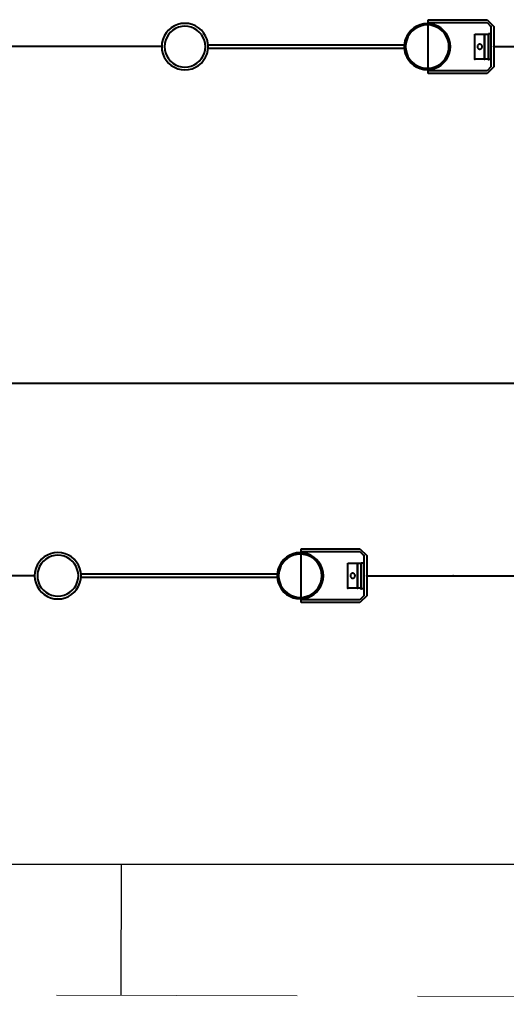
# Model space of a CAD drawing. Units: millimetres. Extents: x -13095 to -10852, y -682 to 6669.
# Drawn here: x -11575 to -11525, y 3623 to 3726 of the extents above; entities that cross this region are included whole.
import ezdxf

# ---------------------------------------------------------------- set-up
doc = ezdxf.new("R2010")
doc.units = ezdxf.units.MM
doc.linetypes.add('HIDDEN', pattern=[0.375, 0.25, -0.125])
doc.layers.add('A murs_structure', color=1, linetype='Continuous')
doc.layers.add('AT_1_SYMBOLE', color=8, linetype='Continuous')
doc.layers.add('Ligne d axe', color=8, linetype='HIDDEN', lineweight=15)
doc.layers.add('perche condamné', color=5, linetype='Continuous', true_color=0x0000ff)

# ---------------------------------------------------------------- blocks, each defined once
blk = doc.blocks.new('Perche coupe 5')
at = {"layer": 'perche condamné', "lineweight": 40}
for p, q in [((-0.3102, 0.5917), (-0.3102, 1.5754)), ((-0.1102, 1.2069), (-0.1102, 1.5754)), ((-0.6602, 1.2491), (-0.6602, 1.3389)), ((-0.6882, 1.2421), (-0.6812, 1.2491)), ((-0.6812, 1.2491), (-0.6602, 1.2491)), ((-0.6602, 1.2491), (-0.6392, 1.2491)), ((-0.6392, 1.2491), (-0.6322, 1.2421)), ((-0.6882, 1.1811), (-0.6882, 1.2421)), ((-0.6852, 1.2421), (-0.6812, 1.2461)), ((-0.6852, 1.1811), (-0.6852, 1.2421)), ((-0.6812, 1.2461), (-0.6392, 1.2461)), ((-0.6737, 1.2435), (-0.6737, 1.2461)), ((-0.6737, 1.2461), (-0.6467, 1.2461)), ((-0.6467, 1.2435), (-0.6737, 1.2435)), ((-0.6732, 1.2395), (-0.6732, 1.2435)), ((-0.6732, 1.2435), (-0.6472, 1.2435)), ((-0.6732, 1.2295), (-0.6732, 1.2395)), ((-0.6732, 1.2395), (-0.6472, 1.2395)), ((-0.6472, 1.2395), (-0.6732, 1.2395)), ((-0.6472, 1.2435), (-0.6472, 1.2395)), ((-0.6472, 1.2395), (-0.6472, 1.2295)), ((-0.6467, 1.2461), (-0.6467, 1.2435)), ((-0.6392, 1.2461), (-0.6352, 1.2421)), ((-0.6352, 1.2421), (-0.6352, 1.1811)), ((-0.6322, 1.2421), (-0.6322, 1.1811)), ((-0.6472, 1.2295), (-0.6732, 1.2295)), ((-0.6625, 1.2353), (-0.6627, 1.2349)), ((-0.6627, 1.2349), (-0.6627, 1.2345)), ((-0.6627, 1.2345), (-0.6627, 1.2341)), ((-0.6627, 1.2341), (-0.6625, 1.2338)), ((-0.6624, 1.2357), (-0.6625, 1.2353)), ((-0.6625, 1.2338), (-0.6624, 1.2334)), ((-0.6622, 1.236), (-0.6624, 1.2357)), ((-0.6624, 1.2334), (-0.6622, 1.2331)), ((-0.6619, 1.2363), (-0.6622, 1.236)), ((-0.6622, 1.2331), (-0.6619, 1.2328)), ((-0.6617, 1.2366), (-0.6619, 1.2363)), ((-0.6619, 1.2328), (-0.6617, 1.2325)), ((-0.6613, 1.2368), (-0.6617, 1.2366)), ((-0.6617, 1.2325), (-0.6613, 1.2323)), ((-0.6609, 1.2369), (-0.6613, 1.2368)), ((-0.6613, 1.2323), (-0.6609, 1.2322)), ((-0.6606, 1.237), (-0.6609, 1.2369)), ((-0.6609, 1.2322), (-0.6606, 1.2321)), ((-0.6602, 1.2371), (-0.6606, 1.237)), ((-0.6606, 1.2321), (-0.6602, 1.2321)), ((-0.6598, 1.237), (-0.6602, 1.2371)), ((-0.6602, 1.2321), (-0.6598, 1.2321)), ((-0.6594, 1.2369), (-0.6598, 1.237)), ((-0.6598, 1.2321), (-0.6594, 1.2322)), ((-0.6591, 1.2368), (-0.6594, 1.2369)), ((-0.6594, 1.2322), (-0.6591, 1.2323)), ((-0.6587, 1.2366), (-0.6591, 1.2368)), ((-0.6591, 1.2323), (-0.6587, 1.2325)), ((-0.6584, 1.2363), (-0.6587, 1.2366)), ((-0.6587, 1.2325), (-0.6584, 1.2328)), ((-0.6581, 1.236), (-0.6584, 1.2363)), ((-0.6584, 1.2328), (-0.6581, 1.2331)), ((-0.6579, 1.2357), (-0.6581, 1.236)), ((-0.6581, 1.2331), (-0.6579, 1.2334)), ((-0.6578, 1.2353), (-0.6579, 1.2357)), ((-0.6579, 1.2334), (-0.6578, 1.2338)), ((-0.6577, 1.2349), (-0.6578, 1.2353)), ((-0.6578, 1.2338), (-0.6577, 1.2341)), ((-0.6577, 1.2345), (-0.6577, 1.2349)), ((-0.6577, 1.2345), (-0.6577, 1.2345)), ((-0.6577, 1.2341), (-0.6577, 1.2345)), ((-0.6743, 1.1995), (-0.6771, 1.197)), ((-0.6734, 1.1983), (-0.6761, 1.196)), ((-0.6711, 1.2015), (-0.6743, 1.1995)), ((-0.6704, 1.2001), (-0.6734, 1.1983)), ((-0.6676, 1.2029), (-0.6711, 1.2015)), ((-0.6671, 1.2015), (-0.6704, 1.2001)), ((-0.6639, 1.2037), (-0.6676, 1.2029)), ((-0.6637, 1.2023), (-0.6671, 1.2015)), ((-0.6602, 1.2041), (-0.6639, 1.2037)), ((-0.6602, 1.2025), (-0.6637, 1.2023)), ((-0.6564, 1.2037), (-0.6602, 1.2041)), ((-0.6567, 1.2023), (-0.6602, 1.2025)), ((-0.6532, 1.2015), (-0.6567, 1.2023)), ((-0.6527, 1.2029), (-0.6564, 1.2037)), ((-0.6499, 1.2001), (-0.6532, 1.2015)), ((-0.6493, 1.2015), (-0.6527, 1.2029)), ((-0.6469, 1.1983), (-0.6499, 1.2001)), ((-0.6461, 1.1995), (-0.6493, 1.2015)), ((-0.6443, 1.196), (-0.6469, 1.1983)), ((-0.6432, 1.197), (-0.6461, 1.1995)), ((-0.1102, 1.1171), (-0.1102, 1.2069)), ((-0.683, 1.1875), (-0.6839, 1.1838)), ((-0.6815, 1.1909), (-0.683, 1.1875)), ((-0.6802, 1.1903), (-0.6816, 1.187)), ((-0.6796, 1.1941), (-0.6815, 1.1909)), ((-0.6784, 1.1933), (-0.6802, 1.1903)), ((-0.6771, 1.197), (-0.6796, 1.1941)), ((-0.6761, 1.196), (-0.6784, 1.1933)), ((-0.642, 1.1933), (-0.6443, 1.196)), ((-0.6407, 1.1941), (-0.6432, 1.197)), ((-0.6401, 1.1903), (-0.642, 1.1933)), ((-0.6388, 1.1909), (-0.6407, 1.1941)), ((-0.6388, 1.187), (-0.6401, 1.1903)), ((-0.6373, 1.1875), (-0.6388, 1.1909)), ((-0.6365, 1.1838), (-0.6373, 1.1875)), ((-0.6322, 1.1811), (-0.6882, 1.1811)), ((-0.6352, 1.1811), (-0.6852, 1.1811)), ((-0.6839, 1.1838), (-0.6842, 1.1801)), ((-0.6842, 1.1801), (-0.6839, 1.1763)), ((-0.6824, 1.1836), (-0.6827, 1.1801)), ((-0.6827, 1.1801), (-0.6824, 1.1765)), ((-0.6816, 1.187), (-0.6824, 1.1836)), ((-0.6379, 1.1836), (-0.6388, 1.187)), ((-0.6377, 1.1801), (-0.6379, 1.1836)), ((-0.6379, 1.1765), (-0.6377, 1.1801)), ((-0.6377, 1.1801), (-0.6377, 1.1801)), ((-0.6362, 1.1801), (-0.6365, 1.1838)), ((-0.6365, 1.1763), (-0.6362, 1.1801)), ((-0.6362, 1.1801), (-0.6362, 1.1801)), ((-0.6839, 1.1763), (-0.683, 1.1727)), ((-0.683, 1.1727), (-0.6815, 1.1691)), ((-0.6824, 1.1765), (-0.6816, 1.1731)), ((-0.6816, 1.1731), (-0.6802, 1.1699)), ((-0.6815, 1.1691), (-0.6796, 1.1659)), ((-0.6802, 1.1699), (-0.6784, 1.1668)), ((-0.642, 1.1668), (-0.6401, 1.1699)), ((-0.6407, 1.1659), (-0.6388, 1.1691)), ((-0.6401, 1.1699), (-0.6388, 1.1731)), ((-0.6388, 1.1731), (-0.6379, 1.1765)), ((-0.6388, 1.1691), (-0.6373, 1.1727)), ((-0.6373, 1.1727), (-0.6365, 1.1763)), ((-0.6796, 1.1659), (-0.6771, 1.1631)), ((-0.6784, 1.1668), (-0.6761, 1.1641)), ((-0.6771, 1.1631), (-0.6743, 1.1607)), ((-0.6761, 1.1641), (-0.6734, 1.1619)), ((-0.6743, 1.1607), (-0.6711, 1.1587)), ((-0.6734, 1.1619), (-0.6704, 1.16)), ((-0.6711, 1.1587), (-0.6676, 1.1572)), ((-0.6704, 1.16), (-0.6671, 1.1587)), ((-0.6676, 1.1572), (-0.6639, 1.1563)), ((-0.6671, 1.1587), (-0.6637, 1.1579)), ((-0.6637, 1.1579), (-0.6602, 1.1575)), ((-0.6602, 1.1575), (-0.6567, 1.1579)), ((-0.6567, 1.1579), (-0.6532, 1.1587)), ((-0.6564, 1.1563), (-0.6527, 1.1572)), ((-0.6532, 1.1587), (-0.6499, 1.16)), ((-0.6527, 1.1572), (-0.6493, 1.1587)), ((-0.6499, 1.16), (-0.6469, 1.1619)), ((-0.6493, 1.1587), (-0.6461, 1.1607)), ((-0.6469, 1.1619), (-0.6443, 1.1641)), ((-0.6461, 1.1607), (-0.6432, 1.1631)), ((-0.6443, 1.1641), (-0.642, 1.1668)), ((-0.6432, 1.1631), (-0.6407, 1.1659)), ((-0.6639, 1.1563), (-0.6602, 1.1561)), ((-0.6622, 0.9523), (-0.6622, 1.1561)), ((-0.6622, 1.1561), (-0.6582, 1.1561)), ((-0.6602, 1.1561), (-0.6564, 1.1563)), ((-0.6582, 1.1561), (-0.6582, 0.9523)), ((-0.1382, 1.1101), (-0.1312, 1.1171)), ((-0.1312, 1.1171), (-0.1102, 1.1171)), ((-0.1102, 1.1171), (-0.0892, 1.1171)), ((-0.0892, 1.1171), (-0.0822, 1.1101)), ((-0.1382, 1.0491), (-0.1382, 1.1101)), ((-0.1352, 1.1101), (-0.1312, 1.1141)), ((-0.1352, 1.0491), (-0.1352, 1.1101)), ((-0.1312, 1.1141), (-0.0892, 1.1141)), ((-0.1237, 1.1115), (-0.1237, 1.1141)), ((-0.1237, 1.1141), (-0.0967, 1.1141)), ((-0.0967, 1.1115), (-0.1237, 1.1115)), ((-0.1232, 1.1075), (-0.1232, 1.1115)), ((-0.1232, 1.1115), (-0.0972, 1.1115)), ((-0.1232, 1.0975), (-0.1232, 1.1075)), ((-0.1232, 1.1075), (-0.0972, 1.1075)), ((-0.0972, 1.1075), (-0.1232, 1.1075)), ((-0.0972, 1.1115), (-0.0972, 1.1075)), ((-0.0972, 1.1075), (-0.0972, 1.0975)), ((-0.0967, 1.1141), (-0.0967, 1.1115)), ((-0.0892, 1.1141), (-0.0852, 1.1101)), ((-0.0852, 1.1101), (-0.0852, 1.0491)), ((-0.0822, 1.1101), (-0.0822, 1.0491)), ((-0.0972, 1.0975), (-0.1232, 1.0975)), ((-0.1125, 1.1033), (-0.1127, 1.1029)), ((-0.1127, 1.1029), (-0.1127, 1.1025)), ((-0.1127, 1.1025), (-0.1127, 1.1021)), ((-0.1127, 1.1021), (-0.1125, 1.1018)), ((-0.1124, 1.1037), (-0.1125, 1.1033)), ((-0.1125, 1.1018), (-0.1124, 1.1014)), ((-0.1122, 1.104), (-0.1124, 1.1037)), ((-0.1124, 1.1014), (-0.1122, 1.1011)), ((-0.1119, 1.1043), (-0.1122, 1.104)), ((-0.1122, 1.1011), (-0.1119, 1.1008)), ((-0.1117, 1.1046), (-0.1119, 1.1043)), ((-0.1119, 1.1008), (-0.1117, 1.1005)), ((-0.1113, 1.1048), (-0.1117, 1.1046)), ((-0.1117, 1.1005), (-0.1113, 1.1003)), ((-0.1109, 1.1049), (-0.1113, 1.1048)), ((-0.1113, 1.1003), (-0.1109, 1.1002)), ((-0.1106, 1.105), (-0.1109, 1.1049)), ((-0.1109, 1.1002), (-0.1106, 1.1001)), ((-0.1102, 1.1051), (-0.1106, 1.105)), ((-0.1106, 1.1001), (-0.1102, 1.1001)), ((-0.1098, 1.105), (-0.1102, 1.1051)), ((-0.1102, 1.1001), (-0.1098, 1.1001)), ((-0.1094, 1.1049), (-0.1098, 1.105)), ((-0.1098, 1.1001), (-0.1094, 1.1002)), ((-0.1091, 1.1048), (-0.1094, 1.1049)), ((-0.1094, 1.1002), (-0.1091, 1.1003)), ((-0.1087, 1.1046), (-0.1091, 1.1048)), ((-0.1091, 1.1003), (-0.1087, 1.1005)), ((-0.1084, 1.1043), (-0.1087, 1.1046)), ((-0.1087, 1.1005), (-0.1084, 1.1008)), ((-0.1081, 1.104), (-0.1084, 1.1043)), ((-0.1084, 1.1008), (-0.1081, 1.1011)), ((-0.1079, 1.1037), (-0.1081, 1.104)), ((-0.1081, 1.1011), (-0.1079, 1.1014)), ((-0.1078, 1.1033), (-0.1079, 1.1037)), ((-0.1079, 1.1014), (-0.1078, 1.1018)), ((-0.1077, 1.1029), (-0.1078, 1.1033)), ((-0.1078, 1.1018), (-0.1077, 1.1021)), ((-0.1077, 1.1025), (-0.1077, 1.1029)), ((-0.1077, 1.1025), (-0.1077, 1.1025)), ((-0.1077, 1.1021), (-0.1077, 1.1025)), ((-0.1271, 1.065), (-0.1296, 1.0621)), ((-0.1243, 1.0675), (-0.1271, 1.065)), ((-0.1234, 1.0663), (-0.1261, 1.064)), ((-0.1211, 1.0695), (-0.1243, 1.0675)), ((-0.1204, 1.0681), (-0.1234, 1.0663)), ((-0.1176, 1.0709), (-0.1211, 1.0695)), ((-0.1171, 1.0695), (-0.1204, 1.0681)), ((-0.1139, 1.0717), (-0.1176, 1.0709)), ((-0.1137, 1.0703), (-0.1171, 1.0695)), ((-0.1102, 1.0721), (-0.1139, 1.0717)), ((-0.1102, 1.0705), (-0.1137, 1.0703)), ((-0.1064, 1.0717), (-0.1102, 1.0721)), ((-0.1067, 1.0703), (-0.1102, 1.0705)), ((-0.1032, 1.0695), (-0.1067, 1.0703)), ((-0.1028, 1.0709), (-0.1064, 1.0717)), ((-0.1, 1.0681), (-0.1032, 1.0695)), ((-0.0993, 1.0695), (-0.1028, 1.0709)), ((-0.0969, 1.0663), (-0.1, 1.0681)), ((-0.0961, 1.0675), (-0.0993, 1.0695)), ((-0.0943, 1.064), (-0.0969, 1.0663)), ((-0.0932, 1.065), (-0.0961, 1.0675)), ((-0.0908, 1.0621), (-0.0932, 1.065)), ((-0.133, 1.0555), (-0.1339, 1.0518)), ((-0.1316, 1.0589), (-0.133, 1.0555)), ((-0.1316, 1.055), (-0.1324, 1.0516)), ((-0.1296, 1.0621), (-0.1316, 1.0589)), ((-0.1302, 1.0583), (-0.1316, 1.055)), ((-0.1284, 1.0613), (-0.1302, 1.0583)), ((-0.1261, 1.064), (-0.1284, 1.0613)), ((-0.092, 1.0613), (-0.0943, 1.064)), ((-0.0901, 1.0583), (-0.092, 1.0613)), ((-0.0888, 1.0589), (-0.0908, 1.0621)), ((-0.0888, 1.055), (-0.0901, 1.0583)), ((-0.0873, 1.0555), (-0.0888, 1.0589)), ((-0.0879, 1.0516), (-0.0888, 1.055)), ((-0.0865, 1.0518), (-0.0873, 1.0555)), ((-0.0822, 1.0491), (-0.1382, 1.0491)), ((-0.0852, 1.0491), (-0.1352, 1.0491)), ((-0.1339, 1.0518), (-0.1342, 1.0481)), ((-0.1342, 1.0481), (-0.1339, 1.0443)), ((-0.1339, 1.0443), (-0.133, 1.0407)), ((-0.1324, 1.0516), (-0.1327, 1.0481)), ((-0.1327, 1.0481), (-0.1324, 1.0445)), ((-0.1324, 1.0445), (-0.1316, 1.0411)), ((-0.0888, 1.0411), (-0.0879, 1.0445)), ((-0.0877, 1.0481), (-0.0879, 1.0516)), ((-0.0879, 1.0445), (-0.0877, 1.0481)), ((-0.0877, 1.0481), (-0.0877, 1.0481)), ((-0.0873, 1.0407), (-0.0865, 1.0443)), ((-0.0862, 1.0481), (-0.0865, 1.0518)), ((-0.0865, 1.0443), (-0.0862, 1.0481)), ((-0.0862, 1.0481), (-0.0862, 1.0481)), ((-0.133, 1.0407), (-0.1316, 1.0371)), ((-0.1316, 1.0411), (-0.1302, 1.0379)), ((-0.1316, 1.0371), (-0.1296, 1.0339)), ((-0.1302, 1.0379), (-0.1284, 1.0348)), ((-0.1296, 1.0339), (-0.1271, 1.0311)), ((-0.1284, 1.0348), (-0.1261, 1.0321)), ((-0.0943, 1.0321), (-0.092, 1.0348)), ((-0.0932, 1.0311), (-0.0908, 1.0339)), ((-0.092, 1.0348), (-0.0901, 1.0379)), ((-0.0908, 1.0339), (-0.0888, 1.0371)), ((-0.0901, 1.0379), (-0.0888, 1.0411)), ((-0.0888, 1.0371), (-0.0873, 1.0407)), ((-0.1271, 1.0311), (-0.1243, 1.0287)), ((-0.1261, 1.0321), (-0.1234, 1.0299)), ((-0.1243, 1.0287), (-0.1211, 1.0267)), ((-0.1234, 1.0299), (-0.1204, 1.028)), ((-0.1211, 1.0267), (-0.1176, 1.0252)), ((-0.1204, 1.028), (-0.1171, 1.0267)), ((-0.1176, 1.0252), (-0.1139, 1.0243)), ((-0.1171, 1.0267), (-0.1137, 1.0259)), ((-0.1139, 1.0243), (-0.1102, 1.0241)), ((-0.1137, 1.0259), (-0.1102, 1.0255)), ((-0.1122, 0.8203), (-0.1122, 1.0241)), ((-0.1122, 1.0241), (-0.1082, 1.0241)), ((-0.1102, 1.0255), (-0.1067, 1.0259)), ((-0.1102, 1.0241), (-0.1064, 1.0243)), ((-0.1082, 1.0241), (-0.1082, 0.8203)), ((-0.1067, 1.0259), (-0.1032, 1.0267)), ((-0.1064, 1.0243), (-0.1028, 1.0252)), ((-0.1032, 1.0267), (-0.1, 1.028)), ((-0.1028, 1.0252), (-0.0993, 1.0267)), ((-0.1, 1.028), (-0.0969, 1.0299)), ((-0.0993, 1.0267), (-0.0961, 1.0287)), ((-0.0969, 1.0299), (-0.0943, 1.0321)), ((-0.0961, 1.0287), (-0.0932, 1.0311)), ((-0.6639, 0.9521), (-0.6677, 0.9512)), ((-0.6602, 0.9523), (-0.6639, 0.9521)), ((-0.6582, 0.9523), (-0.6622, 0.9523)), ((-0.6564, 0.9521), (-0.6602, 0.9523)), ((-0.6527, 0.9512), (-0.6564, 0.9521)), ((-0.6797, 0.9424), (-0.6817, 0.9392)), ((-0.6773, 0.9453), (-0.6797, 0.9424)), ((-0.6752, 0.9432), (-0.6774, 0.9407)), ((-0.6744, 0.9477), (-0.6773, 0.9453)), ((-0.6727, 0.9454), (-0.6752, 0.9432)), ((-0.6711, 0.9497), (-0.6744, 0.9477)), ((-0.6698, 0.9471), (-0.6727, 0.9454)), ((-0.6677, 0.9512), (-0.6711, 0.9497)), ((-0.6667, 0.9484), (-0.6698, 0.9471)), ((-0.6635, 0.9492), (-0.6667, 0.9484)), ((-0.6602, 0.9495), (-0.6635, 0.9492)), ((-0.6569, 0.9492), (-0.6602, 0.9495)), ((-0.6536, 0.9484), (-0.6569, 0.9492)), ((-0.6505, 0.9471), (-0.6536, 0.9484)), ((-0.6492, 0.9497), (-0.6527, 0.9512)), ((-0.6477, 0.9454), (-0.6505, 0.9471)), ((-0.646, 0.9477), (-0.6492, 0.9497)), ((-0.6451, 0.9432), (-0.6477, 0.9454)), ((-0.6431, 0.9453), (-0.646, 0.9477)), ((-0.643, 0.9407), (-0.6451, 0.9432)), ((-0.6407, 0.9424), (-0.6431, 0.9453)), ((-0.6387, 0.9392), (-0.6407, 0.9424)), ((-0.6841, 0.932), (-0.6843, 0.9282)), ((-0.6831, 0.9357), (-0.6841, 0.932)), ((-0.6817, 0.9392), (-0.6831, 0.9357)), ((-0.6812, 0.9315), (-0.6814, 0.9282)), ((-0.6804, 0.9348), (-0.6812, 0.9315)), ((-0.6791, 0.9379), (-0.6804, 0.9348)), ((-0.6774, 0.9407), (-0.6791, 0.9379)), ((-0.6413, 0.9379), (-0.643, 0.9407)), ((-0.64, 0.9348), (-0.6413, 0.9379)), ((-0.6392, 0.9315), (-0.64, 0.9348)), ((-0.6389, 0.9282), (-0.6392, 0.9315)), ((-0.6372, 0.9357), (-0.6387, 0.9392)), ((-0.6363, 0.932), (-0.6372, 0.9357)), ((-0.636, 0.9282), (-0.6363, 0.932)), ((-0.6843, 0.9282), (-0.6841, 0.9244)), ((-0.6841, 0.9244), (-0.6831, 0.9207)), ((-0.6814, 0.9282), (-0.6812, 0.9249)), ((-0.6812, 0.9249), (-0.6804, 0.9217)), ((-0.6804, 0.9217), (-0.6791, 0.9185)), ((-0.6413, 0.9185), (-0.64, 0.9217)), ((-0.64, 0.9217), (-0.6392, 0.9249)), ((-0.6392, 0.9249), (-0.6389, 0.9282)), ((-0.6389, 0.9282), (-0.6389, 0.9282)), ((-0.6372, 0.9207), (-0.6363, 0.9244)), ((-0.6363, 0.9244), (-0.636, 0.9282)), ((-0.636, 0.9282), (-0.636, 0.9282)), ((-0.6831, 0.9207), (-0.6817, 0.9173)), ((-0.6817, 0.9173), (-0.6797, 0.914)), ((-0.6797, 0.914), (-0.6773, 0.9111)), ((-0.6791, 0.9185), (-0.6774, 0.9157)), ((-0.6774, 0.9157), (-0.6752, 0.9132)), ((-0.6773, 0.9111), (-0.6744, 0.9087)), ((-0.6752, 0.9132), (-0.6727, 0.911)), ((-0.6727, 0.911), (-0.6698, 0.9093)), ((-0.6505, 0.9093), (-0.6477, 0.911)), ((-0.6477, 0.911), (-0.6451, 0.9132)), ((-0.646, 0.9087), (-0.6431, 0.9111)), ((-0.6451, 0.9132), (-0.643, 0.9157)), ((-0.6431, 0.9111), (-0.6407, 0.914)), ((-0.643, 0.9157), (-0.6413, 0.9185)), ((-0.6407, 0.914), (-0.6387, 0.9173)), ((-0.6387, 0.9173), (-0.6372, 0.9207)), ((-0.6744, 0.9087), (-0.6711, 0.9067)), ((-0.6711, 0.9067), (-0.6677, 0.9053)), ((-0.6698, 0.9093), (-0.6667, 0.908)), ((-0.6677, 0.9053), (-0.6639, 0.9043)), ((-0.6667, 0.908), (-0.6635, 0.9072)), ((-0.6639, 0.9043), (-0.6602, 0.9041)), ((-0.6635, 0.9072), (-0.6602, 0.9069)), ((-0.6603, 0.9039), (-0.6603, 0.9039)), ((-0.6603, 0.9039), (-0.6603, 0.9039)), ((-0.6603, 0.9039), (-0.6603, -0.8029)), ((-0.6602, 0.9069), (-0.6569, 0.9072)), ((-0.6602, 0.9041), (-0.6564, 0.9043)), ((-0.6569, 0.9072), (-0.6536, 0.908)), ((-0.6564, 0.9043), (-0.6527, 0.9053)), ((-0.6536, 0.908), (-0.6505, 0.9093)), ((-0.6527, 0.9053), (-0.6492, 0.9067)), ((-0.6492, 0.9067), (-0.646, 0.9087)), ((-0.1177, 0.8192), (-0.1211, 0.8177)), ((-0.1139, 0.8201), (-0.1177, 0.8192)), ((-0.1102, 0.8203), (-0.1139, 0.8201)), ((-0.1082, 0.8203), (-0.1122, 0.8203)), ((-0.1064, 0.8201), (-0.1102, 0.8203)), ((-0.1027, 0.8192), (-0.1064, 0.8201)), ((-0.0992, 0.8177), (-0.1027, 0.8192)), ((-0.1297, 0.8104), (-0.1317, 0.8072)), ((-0.1273, 0.8133), (-0.1297, 0.8104)), ((-0.1274, 0.8087), (-0.1291, 0.8059)), ((-0.1252, 0.8112), (-0.1274, 0.8087)), ((-0.1244, 0.8157), (-0.1273, 0.8133)), ((-0.1227, 0.8134), (-0.1252, 0.8112)), ((-0.1211, 0.8177), (-0.1244, 0.8157)), ((-0.1198, 0.8151), (-0.1227, 0.8134)), ((-0.1167, 0.8164), (-0.1198, 0.8151)), ((-0.1135, 0.8172), (-0.1167, 0.8164)), ((-0.1102, 0.8175), (-0.1135, 0.8172)), ((-0.1069, 0.8172), (-0.1102, 0.8175)), ((-0.1036, 0.8164), (-0.1069, 0.8172)), ((-0.1005, 0.8151), (-0.1036, 0.8164)), ((-0.0977, 0.8134), (-0.1005, 0.8151)), ((-0.096, 0.8157), (-0.0992, 0.8177)), ((-0.0951, 0.8112), (-0.0977, 0.8134)), ((-0.0931, 0.8133), (-0.096, 0.8157)), ((-0.093, 0.8087), (-0.0951, 0.8112)), ((-0.0907, 0.8104), (-0.0931, 0.8133)), ((-0.0913, 0.8059), (-0.093, 0.8087)), ((-0.0887, 0.8072), (-0.0907, 0.8104)), ((-0.1341, 0.8), (-0.1343, 0.7962)), ((-0.1331, 0.8037), (-0.1341, 0.8)), ((-0.1317, 0.8072), (-0.1331, 0.8037)), ((-0.1312, 0.7995), (-0.1314, 0.7962)), ((-0.1304, 0.8028), (-0.1312, 0.7995)), ((-0.1291, 0.8059), (-0.1304, 0.8028)), ((-0.09, 0.8028), (-0.0913, 0.8059)), ((-0.0892, 0.7995), (-0.09, 0.8028)), ((-0.0889, 0.7962), (-0.0892, 0.7995)), ((-0.0872, 0.8037), (-0.0887, 0.8072)), ((-0.0863, 0.8), (-0.0872, 0.8037)), ((-0.086, 0.7962), (-0.0863, 0.8)), ((-0.1343, 0.7962), (-0.1341, 0.7924)), ((-0.1341, 0.7924), (-0.1331, 0.7887)), ((-0.1331, 0.7887), (-0.1317, 0.7853)), ((-0.1314, 0.7962), (-0.1312, 0.7929)), ((-0.1312, 0.7929), (-0.1304, 0.7897)), ((-0.1304, 0.7897), (-0.1291, 0.7865)), ((-0.0913, 0.7865), (-0.09, 0.7897)), ((-0.09, 0.7897), (-0.0892, 0.7929)), ((-0.0892, 0.7929), (-0.0889, 0.7962)), ((-0.0889, 0.7962), (-0.0889, 0.7962)), ((-0.0887, 0.7853), (-0.0872, 0.7887)), ((-0.0872, 0.7887), (-0.0863, 0.7924)), ((-0.0863, 0.7924), (-0.086, 0.7962)), ((-0.086, 0.7962), (-0.086, 0.7962)), ((-0.1317, 0.7853), (-0.1297, 0.782)), ((-0.1297, 0.782), (-0.1273, 0.7791)), ((-0.1291, 0.7865), (-0.1274, 0.7837)), ((-0.1274, 0.7837), (-0.1252, 0.7812)), ((-0.1273, 0.7791), (-0.1244, 0.7767)), ((-0.1252, 0.7812), (-0.1227, 0.779)), ((-0.1227, 0.779), (-0.1198, 0.7773)), ((-0.1005, 0.7773), (-0.0977, 0.779)), ((-0.0977, 0.779), (-0.0951, 0.7812)), ((-0.096, 0.7767), (-0.0931, 0.7791)), ((-0.0951, 0.7812), (-0.093, 0.7837)), ((-0.0931, 0.7791), (-0.0907, 0.782)), ((-0.093, 0.7837), (-0.0913, 0.7865)), ((-0.0907, 0.782), (-0.0887, 0.7853)), ((-0.1244, 0.7767), (-0.1211, 0.7747)), ((-0.1211, 0.7747), (-0.1177, 0.7733)), ((-0.1198, 0.7773), (-0.1167, 0.776)), ((-0.1177, 0.7733), (-0.1139, 0.7723)), ((-0.1167, 0.776), (-0.1135, 0.7752)), ((-0.1139, 0.7723), (-0.1102, 0.7721)), ((-0.1135, 0.7752), (-0.1102, 0.7749)), ((-0.1102, 0.7749), (-0.1069, 0.7752)), ((-0.1102, 0.7721), (-0.1064, 0.7723)), ((-0.1102, 0.7721), (-0.1102, 0.7721)), ((-0.1102, 0.7721), (-0.1102, 0.7721)), ((-0.1102, 0.7721), (-0.1102, -0.9348)), ((-0.1069, 0.7752), (-0.1036, 0.776)), ((-0.1064, 0.7723), (-0.1027, 0.7733)), ((-0.1036, 0.776), (-0.1005, 0.7773)), ((-0.1027, 0.7733), (-0.0992, 0.7747)), ((-0.0992, 0.7747), (-0.096, 0.7767))]:
    blk.add_line(p, q, dxfattribs=at)
for p in [(-0.6602, 1.2491), (-0.6812, 1.2461), (-0.6472, 1.2395), (-0.6467, 1.2435), (-0.6472, 1.2295), (-0.1102, 1.2069), (-0.1102, 1.1171), (-0.1312, 1.1141), (-0.0972, 1.1075), (-0.0967, 1.1115), (-0.0972, 1.0975), (-0.6582, 0.9523), (-0.1082, 0.8203)]:
    blk.add_point(p, dxfattribs=at)

msp = doc.modelspace()

# ---------------------------------------------------------------- linework, layer by layer
at = {"layer": 'A murs_structure'}
msp.add_line((-11651.00367, 3638.01022), (-11364.00367, 3638.01022), dxfattribs=at)
at = {"layer": 'AT_1_SYMBOLE', "ltscale": 100}
msp.add_line((-11564.81033, 3638.01022), (-11564.8513, 3624.39568), dxfattribs=at)
at = {"layer": 'Ligne d axe', "ltscale": 100}
msp.add_line((-12584.00367, 3627.46252), (-11253.00367, 3623.45726), dxfattribs=at)

# ---------------------------------------------------------------- block references
at = {"layer": 'AT_1_SYMBOLE', "ltscale": 100, "xscale": 100, "yscale": 100, "zscale": 100, "rotation": 270}
msp.add_blockref('Perche coupe 5', (-11651.00367, 3656.99335), dxfattribs=at)

doc.saveas('drawing.dxf')
